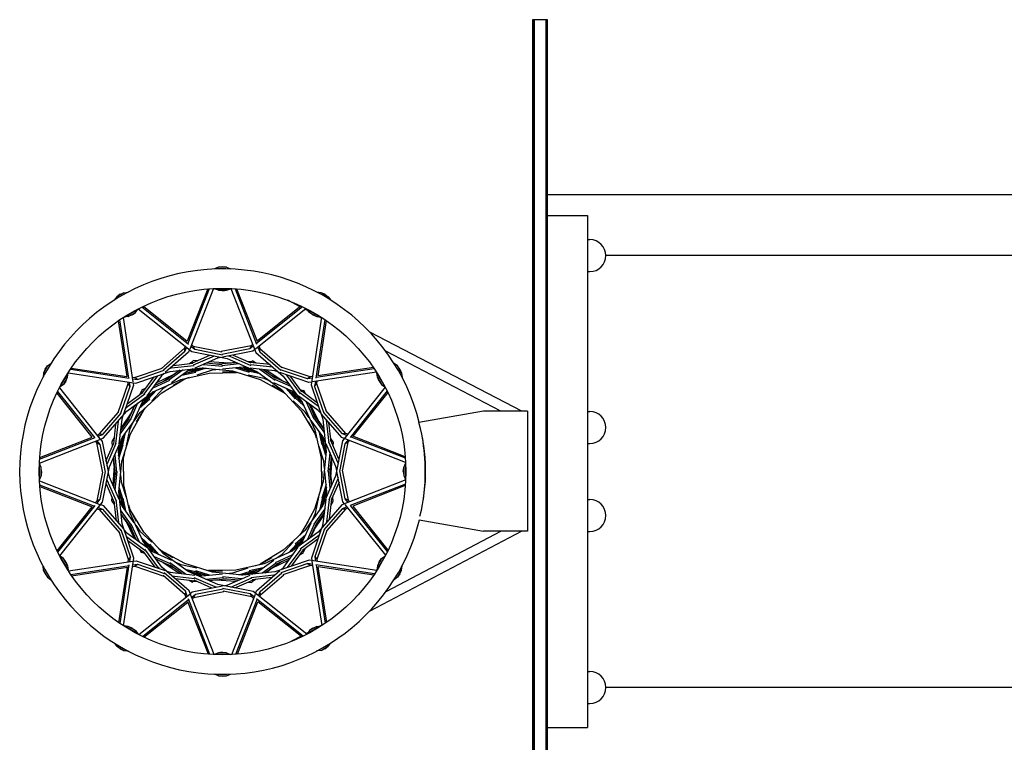
# Model space of a CAD drawing. Units: millimetres. Extents: x -12325 to 12325, y -6502 to 6502.
# Drawn here: x 9679 to 10910, y -339 to 565 of the extents above; entities that cross this region are included whole.
import ezdxf

# ---------------------------------------------------------------- set-up
doc = ezdxf.new("R2010")
doc.units = ezdxf.units.MM
doc.header["$LTSCALE"] = 20
doc.layers.add('2d', color=230, linetype='Continuous')

msp = doc.modelspace()

# ---------------------------------------------------------------- linework, layer by layer
at = {"layer": '2d'}
for p, q in [((10320.1, 565), (10320.1, 425)), ((10322.1, 565), (10320.1, 565)), ((10322.1, 565), (10322.1, 425)), ((10322.1, 425), (10322.1, 565)), ((10337.1, 565), (10322.1, 565)), ((10337.1, 425), (10337.1, 565)), ((10339.1, 565), (10337.1, 565)), ((10337.1, 565), (10337.1, 425)), ((10339.1, 425), (10339.1, 565)), ((10320.1, 425), (10320.1, -424.9)), ((10322.1, 425), (10322.1, -424.9)), ((10322.1, -424.9), (10322.1, 425)), ((10337.1, -424.9), (10337.1, 425)), ((10337.1, 425), (10337.1, -424.9)), ((10339.1, -424.9), (10339.1, 425)), ((11782.1, 346.2), (10339.1, 346.2)), ((10339.1, 320), (10389.1, 320)), ((10389.1, 320), (10389.1, -320)), ((10389.1, 290), (10391.9, 290)), ((11782.1, 270), (10411.9, 270)), ((9927.6, 255.4), (9922.8, 253.4)), ((9923.8, 253.4), (9922.8, 253.4)), ((9922.8, 253.4), (9922.8, 253.4)), ((9932.7, 256), (9927.6, 255.4)), ((9937.9, 255.4), (9927.6, 255.4)), ((9932.7, 256), (9937.9, 255.4)), ((9937.9, 255.4), (9942.7, 253.4)), ((9942.7, 253.4), (9941.7, 253.4)), ((9942.7, 253.4), (9942.7, 253.4)), ((10389.1, 250), (10391.9, 250)), ((9809.6, 223.7), (9800.6, 218.6)), ((9804.7, 221.8), (9800.6, 218.6)), ((9804.7, 221.8), (9809.6, 223.7)), ((9809.6, 223.7), (9814.7, 224.4)), ((9814.7, 224.4), (9813.8, 223.9)), ((9814.7, 224.4), (9814.7, 224.4)), ((9914.2, 228.4), (9888.6, 162.9)), ((9916.2, 228.6), (9889.4, 160)), ((9921.3, 228.9), (9891.7, 153.2)), ((9922.8, 228.7), (9922.8, 229)), ((9922.8, 228.7), (9942.7, 228.7)), ((9927.6, 226.7), (9922.8, 228.7)), ((9927.6, 226.7), (9937.9, 226.7)), ((9932.7, 226), (9927.6, 226.7)), ((9932.7, 226), (9937.9, 226.7)), ((9937.9, 226.7), (9942.7, 228.7)), ((9942.7, 228.7), (9942.7, 229)), ((9943.2, 229), (9974.5, 149.1)), ((9948.4, 228.7), (9975.4, 159.4)), ((9950.4, 228.5), (9975.9, 163.1)), ((10051.7, 223.9), (10050.8, 224.4)), ((10050.8, 224.4), (10050.8, 224.4)), ((10055.9, 223.7), (10050.8, 224.4)), ((10064.9, 218.6), (10055.9, 223.7)), ((10060.7, 221.8), (10055.9, 223.7)), ((10060.7, 221.8), (10064.9, 218.6)), ((9800.6, 218.6), (9797.4, 214.5)), ((9798.3, 215), (9797.4, 214.5)), ((9797.4, 214.5), (9797.5, 214.4)), ((10029.7, 206.2), (10014.3, 214.2)), ((10064.9, 218.6), (10068, 214.5)), ((10068, 214.5), (10067.2, 215)), ((10068, 214.5), (10068, 214.4)), ((9809.8, 193.1), (9827, 203.1)), ((9814.9, 193.8), (9823.9, 198.9)), ((9819.7, 195.8), (9823.9, 198.9)), ((9823.9, 198.9), (9827, 203.1)), ((9827, 203.1), (9826.9, 203.3)), ((9827.4, 203.5), (9894.3, 150)), ((9832, 205.8), (9890.1, 159.4)), ((9833.8, 206.7), (9888.6, 162.9)), ((10037.3, 204), (9973.8, 153.2)), ((10032.7, 206.2), (9975.2, 160.2)), ((10030.9, 207.1), (9975.9, 163.2)), ((10040.3, 200.7), (10036, 202.9)), ((10038.4, 203.1), (10038.6, 203.3)), ((10038.4, 203.1), (10055.7, 193.1)), ((10041.6, 198.9), (10038.4, 203.1)), ((10041.6, 198.9), (10050.6, 193.8)), ((10045.7, 195.8), (10041.6, 198.9)), ((9802.5, 188.6), (9813.1, 119)), ((9804.2, 189.7), (9815.2, 116.9)), ((9808.4, 192.5), (9820.7, 112.1)), ((9809.8, 193.1), (9809.7, 193.3)), ((9814.9, 193.8), (9809.8, 193.1)), ((9819.7, 195.8), (9814.9, 193.8)), ((10056.3, 193), (10043.4, 108.3)), ((10045.7, 195.8), (10050.6, 193.8)), ((10060.6, 190.2), (10049.4, 116.7)), ((10050.6, 193.8), (10055.7, 193.1)), ((10062.2, 189.1), (10051.7, 119.7)), ((10056.2, 192.4), (10054.5, 193.2)), ((10055.7, 193.1), (10055.8, 193.3)), ((10306.7, 75.5), (10116.8, 174.4)), ((9885.2, 154.3), (9856.3, 129)), ((9885.4, 149.9), (9858.8, 126.6)), ((9890.2, 149.2), (9861.2, 123.9)), ((9886.1, 156.6), (9885.2, 154.3)), ((9885.2, 154.3), (9885.4, 149.9)), ((9887.6, 155.4), (9885.4, 149.9)), ((9891.4, 152.3), (9890.2, 149.2)), ((9893.2, 156.9), (9898.1, 152.9)), ((9893.9, 158.7), (9896.1, 156.9)), ((9894.3, 150), (9938.6, 141.3)), ((9896.1, 156.9), (9932, 149.8)), ((9898.1, 152.9), (9896.1, 156.9)), ((9898.1, 152.9), (9932.7, 146.1)), ((9968.7, 157.4), (9931.1, 150)), ((9966.7, 153.5), (9932, 146.6)), ((9970.5, 150.5), (9932.7, 143.1)), ((9968.7, 157.4), (9966.7, 153.5)), ((9971.3, 157.2), (9966.7, 153.5)), ((9970.6, 158.9), (9968.7, 157.4)), ((9973.1, 152.6), (9970.5, 150.5)), ((9974.5, 149.1), (10008.4, 119.5)), ((9976.9, 155.7), (9979.2, 149.8)), ((9978.4, 156.8), (9979.4, 154.1)), ((9979.2, 149.8), (9979.4, 154.1)), ((9979.2, 149.8), (10005.8, 126.6)), ((9979.4, 154.1), (10007, 130.1)), ((10280.7, 75.5), (10136.9, 150.4)), ((9871.3, 132.7), (9895.6, 135.4)), ((9891.6, 135), (9895.8, 137.9)), ((9917.3, 145.5), (9894, 135.3)), ((9896, 138.7), (9895.8, 137.9)), ((9901.1, 138.4), (9896, 138.7)), ((9922.2, 144.5), (9896.2, 133.1)), ((9926.3, 141.8), (9898.1, 129.5)), ((9912.9, 135.9), (9931.7, 134)), ((9940.6, 135.5), (9916, 137.3)), ((9931.1, 142.8), (9926.3, 141.8)), ((9949.6, 136.4), (9928.8, 134.3)), ((9938.6, 141.3), (9975.7, 125)), ((9938.9, 135.6), (9948.9, 136.4)), ((9940.4, 144.6), (9941.9, 144.3)), ((9941.9, 144.3), (9941.6, 144.8)), ((9941.9, 144.3), (9968.3, 132.8)), ((9945.9, 145.7), (9968.3, 135.9)), ((9964.6, 137.5), (9969.7, 137.9)), ((9992.1, 133.7), (9966.8, 136.5)), ((9970.3, 138.5), (9969.7, 137.9)), ((9974.5, 135.7), (9970.3, 138.5)), ((9709.1, 123.2), (9708.4, 118.1)), ((9714.2, 132.2), (9709.1, 123.2)), ((9711, 128), (9709.1, 123.2)), ((9711, 128), (9714.2, 132.2)), ((9714.2, 132.2), (9718.3, 135.3)), ((9718.3, 135.3), (9717.8, 134.5)), ((9718.3, 135.3), (9718.4, 135.3)), ((9739.7, 123), (9739.5, 123.1)), ((9739.8, 123.6), (9824.5, 110.7)), ((9742.6, 127.9), (9816.1, 116.7)), ((9743.7, 129.5), (9813.1, 119)), ((9822.6, 117.5), (9857.2, 129.4)), ((9824.5, 110.7), (9867.2, 125.3)), ((9826.3, 115.1), (9859.7, 126.6)), ((9879.2, 126.6), (9862.2, 114.3)), ((9883.6, 127.1), (9865.6, 114.1)), ((9867.1, 129.1), (9868.5, 129.6)), ((9867.2, 125.3), (9907.5, 129.8)), ((9868.5, 129.6), (9868, 129.9)), ((9868.5, 129.6), (9897.2, 132.8)), ((9889.1, 125.5), (9868.8, 110.9)), ((9870.3, 120.6), (9878.6, 126.2)), ((9880.6, 115.3), (9916.2, 123.2)), ((9882.1, 120.5), (9899.4, 124.4)), ((9885.1, 122.7), (9897.4, 125.4)), ((9895.8, 128.5), (9889.1, 125.5)), ((9904.2, 128.3), (9889.2, 125.6)), ((9904.2, 128.3), (9889.2, 125.6)), ((9908.6, 129.7), (9889.3, 123.6)), ((9912.2, 129.3), (9897.6, 124.7)), ((9919.9, 126.7), (9900.5, 120.6)), ((9904, 128.3), (9908.1, 129.7)), ((9907.5, 129.8), (9945.2, 125.9)), ((9908.5, 134), (9909.3, 134.1)), ((9909.3, 134.1), (9909.1, 134.3)), ((9909.3, 134.1), (9932.7, 131.7)), ((9916.2, 123.2), (9950.1, 123.9)), ((9928.8, 127.6), (9919.9, 126.7)), ((9925.3, 134.7), (9932.7, 135.2)), ((9953.7, 134.7), (9931.7, 132.4)), ((9957.7, 130.6), (9932.7, 128)), ((9949.3, 124.1), (9932.7, 124.4)), ((9949.3, 124.1), (9932.7, 124.4)), ((9945.2, 125.9), (9980, 115)), ((9949.1, 129.7), (9966.1, 124.4)), ((9955.3, 122.7), (9949.3, 124.1)), ((9955.3, 122.7), (9949.3, 124.1)), ((9952.8, 130.1), (9964.8, 126.3)), ((9976.6, 124.4), (9956.9, 128.8)), ((9976.6, 124.4), (9956.9, 128.8)), ((9964.9, 129.7), (9957.7, 130.6)), ((9972.2, 125.4), (9957.8, 130.5)), ((9979.6, 122.2), (9964.6, 125.6)), ((9979.6, 122.2), (9964.6, 125.6)), ((9998.1, 126), (9967.4, 129.5)), ((9995.8, 130.4), (9967.6, 133.6)), ((9972, 125.5), (9976.2, 124.7)), ((9975.7, 125), (10006.5, 102.8)), ((9978.7, 128.2), (9979.5, 127.9)), ((9979.5, 127.9), (9979.4, 128.1)), ((9979.5, 127.9), (9998.6, 114.1)), ((9983.5, 127.7), (9998.8, 116.6)), ((10007.3, 113.4), (9986.8, 127.3)), ((10002.6, 124.5), (9998.1, 126)), ((10040.7, 111.5), (10004.3, 123.9)), ((10038.9, 115.9), (10005.4, 127.4)), ((10042.5, 118.3), (10006.2, 130.7)), ((10125.2, 124.4), (10044.8, 112.1)), ((10122.4, 128.6), (10049.6, 117.6)), ((10121.3, 130.3), (10051.7, 119.7)), ((10125.8, 123), (10126, 123.1)), ((10147.2, 135.3), (10147.1, 135.3)), ((10147.7, 134.5), (10147.2, 135.3)), ((10151.3, 132.2), (10147.2, 135.3)), ((10156.4, 123.2), (10151.3, 132.2)), ((10154.5, 128), (10151.3, 132.2)), ((10154.5, 128), (10156.4, 123.2)), ((10156.4, 123.2), (10157.1, 118.1)), ((9708.9, 119), (9708.4, 118.1)), ((9708.4, 118.1), (9708.4, 118.1)), ((9729.7, 105.8), (9739.7, 123)), ((9733.9, 108.9), (9739, 117.9)), ((9737, 113), (9733.9, 108.9)), ((9737, 113), (9739, 117.9)), ((9739, 117.9), (9739.7, 123)), ((9814.1, 112.3), (9814.5, 109.8)), ((9816, 112), (9816.9, 106.2)), ((9819.8, 118), (9822.6, 117.5)), ((9820.1, 116.1), (9826.3, 115.1)), ((9820.8, 111.3), (9821.3, 108)), ((9826.3, 115.1), (9822.6, 117.5)), ((9846.7, 118.3), (9831.6, 97.8)), ((9851.4, 119.9), (9834.6, 97)), ((9856.3, 119.6), (9838, 94.8)), ((9845.4, 104.4), (9866.9, 114.1)), ((9846, 99.8), (9880.6, 115.3)), ((9847.6, 107.8), (9864.8, 115.5)), ((9871.8, 121.3), (9849.6, 110.5)), ((9871.8, 121.3), (9849.6, 110.5)), ((9859.9, 122.8), (9856.3, 119.6)), ((9856.8, 98.4), (9885.8, 116)), ((9859, 112.9), (9865.2, 117.1)), ((9885.1, 115.7), (9870.6, 107.7)), ((9891, 117.6), (9885.1, 115.7)), ((9984.9, 116.2), (9965, 120.6)), ((9984.9, 116.2), (9965, 120.6)), ((9980, 115), (10009.7, 98.6)), ((9993.1, 112.5), (9984.9, 116.2)), ((9993.1, 112.5), (9984.9, 116.2)), ((9993.6, 120.4), (10000.3, 117.1)), ((10015.6, 109.7), (9996.4, 118.3)), ((10015.6, 109.7), (9996.4, 118.3)), ((10019.6, 100.6), (9996.7, 110.9)), ((10019.6, 100.6), (9996.7, 110.9)), ((10018.2, 106.2), (9998, 115.2)), ((10018.2, 106.2), (9998, 115.2)), ((10005.9, 114.4), (10014.9, 110)), ((10008.4, 119.5), (10032.5, 86.8)), ((10011.7, 121.4), (10012.8, 120.4)), ((10012.8, 120.4), (10012.8, 121)), ((10012.8, 120.4), (10029.9, 97.2)), ((10016.9, 119.6), (10031.4, 99.9)), ((10042.5, 118.3), (10038.9, 115.9)), ((10044.7, 116.8), (10038.9, 115.9)), ((10044, 112), (10040.7, 111.5)), ((10045, 118.7), (10042.5, 118.3)), ((10048.8, 112.7), (10047.8, 106.5)), ((10050.7, 113), (10050.2, 110.2)), ((10125.8, 123), (10135.8, 105.8)), ((10126.5, 117.9), (10125.8, 123)), ((10126.5, 117.9), (10131.6, 108.9)), ((10128.5, 113), (10126.5, 117.9)), ((10128.5, 113), (10131.6, 108.9)), ((10157.1, 118.1), (10156.6, 119)), ((10157.1, 118.1), (10157.1, 118.1)), ((9726.5, 100), (9772.6, 42.5)), ((9728.8, 104.6), (9779.6, 41.1)), ((9729.7, 105.8), (9729.5, 105.9)), ((9733.9, 108.9), (9729.7, 105.8)), ((9814.5, 109.8), (9802.1, 73.5)), ((9816.9, 106.2), (9805.4, 72.7)), ((9821.3, 108), (9808.9, 71.6)), ((9813.2, 84.2), (9832.9, 98.7)), ((9813.3, 75.7), (9846, 99.8)), ((9814.5, 109.8), (9816.9, 106.2)), ((9829.6, 96.3), (9831.9, 100.9)), ((9836.1, 104), (9831.6, 101.8)), ((9836.1, 104), (9831.6, 101.8)), ((9831.6, 101.8), (9831.9, 100.9)), ((9831.6, 101.8), (9831.9, 100.9)), ((9847, 100.2), (9833.4, 85.4)), ((9850.4, 101.7), (9840, 90.4)), ((9843.7, 96.7), (9846.5, 100)), ((9858.3, 103.3), (9844.5, 88.3)), ((9844.7, 103.9), (9845.4, 104.4)), ((9845.4, 104.4), (9845.1, 104.5)), ((9865.5, 108.5), (9858.3, 103.3)), ((10009.1, 99.2), (9994.9, 107.7)), ((10006.5, 102.8), (10031.1, 76)), ((10013.6, 95), (10009.1, 99.2)), ((10011.8, 104.1), (10023.7, 91)), ((10015.1, 102.6), (10023.6, 93.3)), ((10032.9, 85.8), (10018, 99.4)), ((10025.5, 96.3), (10019.6, 100.6)), ((10025.5, 96.3), (10019.6, 100.6)), ((10029.5, 88.9), (10019.7, 100.5)), ((10029, 103.2), (10033.6, 100.9)), ((10051, 86.1), (10030.5, 101.2)), ((10051, 86.1), (10030.5, 101.2)), ((10034.5, 101.2), (10033.6, 100.9)), ((10036.7, 96.6), (10034.5, 101.2)), ((10043.4, 108.3), (10058, 65.6)), ((10047.8, 106.5), (10050.2, 110.2)), ((10047.8, 106.5), (10059.3, 73.1)), ((10050.2, 110.2), (10062.1, 75.6)), ((10136.2, 105.4), (10082.7, 38.5)), ((10138.5, 100.8), (10092.1, 42.7)), ((10139.4, 99), (10095.6, 44.2)), ((10131.6, 108.9), (10135.8, 105.8)), ((10135.8, 105.8), (10136, 105.9)), ((9725.7, 98.2), (9769.6, 43.2)), ((9812.4, 80.1), (9835.6, 97.2)), ((9832.2, 86.9), (9821.9, 64)), ((9828.7, 79.1), (9841.8, 91)), ((9830, 73.8), (9856.8, 98.4)), ((9830.2, 82.4), (9839.4, 90.9)), ((9836.5, 92.8), (9832.2, 86.9)), ((9843.9, 96.8), (9832.3, 87)), ((10036, 74.5), (10021, 88.3)), ((10034.4, 82.4), (10023.1, 92.8)), ((10052.3, 76.5), (10027.5, 94.8)), ((10052.3, 76.5), (10027.5, 94.8)), ((10029.4, 89.1), (10032.7, 86.3)), ((10052.6, 81.4), (10029.7, 98.2)), ((10052.6, 81.4), (10029.7, 98.2)), ((10032.5, 86.8), (10048, 52.2)), ((10036.6, 88.1), (10037.1, 87.4)), ((10037.1, 87.4), (10037.2, 87.6)), ((10037.1, 87.4), (10046.8, 65.9)), ((9778.6, 46.7), (9802.7, 74.3)), ((9783.7, 41.8), (9813.3, 75.7)), ((9819.4, 74.6), (9805.5, 54.1)), ((9811.4, 79), (9812.4, 80.1)), ((9812.4, 80.1), (9811.8, 80.1)), ((9823.1, 82.9), (9814.5, 63.7)), ((9826.6, 85.5), (9817.6, 65.3)), ((9817.8, 47.3), (9834.2, 77)), ((9818.4, 73.2), (9822.8, 82.2)), ((9833.6, 76.4), (9825, 62.2)), ((9837.8, 80.9), (9833.6, 76.4)), ((10031.1, 76), (10048.7, 46.9)), ((10041.2, 67.3), (10036, 74.5)), ((10040.5, 85.2), (10048.2, 68)), ((10054, 60.9), (10043.2, 83.2)), ((10045.6, 73.8), (10049.8, 67.6)), ((10055.5, 72.9), (10052.3, 76.5)), ((10055.5, 72.9), (10052.3, 76.5)), ((10082.6, 47.3), (10059.3, 74)), ((10082.6, 47.3), (10059.3, 74)), ((10087, 47.6), (10061.7, 76.5)), ((10087, 47.6), (10061.7, 76.5)), ((10259.1, 75.5), (10178.3, 61.2)), ((10314.1, 75.5), (10259.1, 75.5)), ((10314.1, 75.5), (10314.1, -74.5)), ((10389.1, 75), (10391.9, 75)), ((9783, 46.5), (9806.2, 73.1)), ((9802.4, 63.1), (9799.2, 34.9)), ((9806.8, 65.4), (9803.3, 34.7)), ((9804.9, 46.8), (9818.7, 65.9)), ((9805.1, 50.8), (9816.2, 66.1)), ((9808.3, 69.9), (9806.8, 65.4)), ((9807.8, 43), (9830, 73.8)), ((9812.4, 60.9), (9815.7, 67.6)), ((10048.4, 47.7), (10040.4, 62.2)), ((10058.2, 43.7), (10043.6, 64)), ((10059.8, 49.2), (10046.8, 67.2)), ((10059.3, 53.6), (10047, 70.6)), ((10053.2, 62.5), (10058.9, 54.2)), ((10081.9, 42.6), (10056.6, 71.6)), ((10081.9, 42.6), (10056.6, 71.6)), ((10058, 65.6), (10062.5, 25.3)), ((10061.8, 65.7), (10062.3, 64.3)), ((10062.3, 64.3), (10062.6, 64.8)), ((10062.3, 64.3), (10065.5, 35.6)), ((9799.1, 59.4), (9796.3, 34.1)), ((9816.6, 52.2), (9812.2, 32.3)), ((9820.3, 60.4), (9816.6, 52.2)), ((10048, 52.2), (10055.9, 16.6)), ((10053.2, 50.7), (10057, 33.4)), ((10065.4, 61.5), (10068.1, 37.2)), ((9703.8, 10.5), (9783.7, 41.8)), ((9704.1, 15.7), (9773.4, 42.7)), ((9704.3, 17.7), (9769.7, 43.2)), ((9773.9, 37.9), (9775.4, 36)), ((9775.6, 38.6), (9779.3, 34)), ((9775.9, 45.7), (9778.6, 46.7)), ((9777.1, 44.2), (9783, 46.5)), ((9783, 46.5), (9778.6, 46.7)), ((9780.2, 40.4), (9782.3, 37.8)), ((9782.3, 37.8), (9789.7, 0)), ((9791.5, 5.9), (9807.8, 43)), ((9797.1, 41.8), (9794.3, 37.6)), ((9794.3, 37.6), (9794.9, 37)), ((9795.3, 31.9), (9794.9, 37)), ((9807.4, 39.5), (9802.3, 25.1)), ((9808.4, 43.9), (9804, 24.2)), ((9804.6, 46), (9804.9, 46.8)), ((9804.9, 46.8), (9804.7, 46.7)), ((9806.9, 12.5), (9817.8, 47.3)), ((9810.6, 46.9), (9807.2, 31.9)), ((9807.3, 39.3), (9808.1, 43.5)), ((10050.3, 41.8), (10048.4, 47.7)), ((10055.4, 47.7), (10058.1, 35.4)), ((10062.4, 24.2), (10056.3, 43.5)), ((10061.2, 37), (10058.2, 43.7)), ((10061, 28.6), (10058.3, 43.6)), ((10067.7, 41.2), (10070.6, 37)), ((10078.2, 15.5), (10068, 38.8)), ((10071.4, 36.8), (10070.6, 37)), ((10082.7, 38.5), (10074, -5.8)), ((10085, 41.4), (10081.9, 42.6)), ((10085, 41.4), (10081.9, 42.6)), ((10087, 47.6), (10082.6, 47.3)), ((10087, 47.6), (10082.6, 47.3)), ((10088.1, 45.2), (10082.6, 47.3)), ((10088.1, 45.2), (10082.6, 47.3)), ((10089.6, 39.6), (10085.6, 34.7)), ((10161.6, 11.5), (10085.9, 41.1)), ((10161.6, 11.5), (10085.9, 41.1)), ((10089.3, 46.7), (10087, 47.6)), ((10089.3, 46.7), (10087, 47.6)), ((10091.4, 38.9), (10089.5, 36.7)), ((10161.3, 16.6), (10092.7, 43.4)), ((10161.3, 16.6), (10092.7, 43.4)), ((10161.1, 18.6), (10095.6, 44.2)), ((10161.1, 18.6), (10095.6, 44.2)), ((9775.4, 36), (9779.3, 34)), ((9775.4, 36), (9782.8, -1.6)), ((9779.3, 34), (9786.2, -0.7)), ((9787.1, 13.2), (9796.9, 35.6)), ((9788.5, 9.2), (9800, 35.6)), ((9803.1, 32.2), (9802.2, 25)), ((9802.2, 25), (9804.8, 0)), ((9802.7, 20.1), (9806.5, 32.1)), ((9803.1, 16.4), (9808.4, 33.4)), ((10059.4, 12.9), (10053.3, 32.3)), ((10062, 20.6), (10057.4, 35.2)), ((10062.5, 25.3), (10058.6, -12.4)), ((10061, 28.8), (10062.4, 24.7)), ((10074.5, 6.5), (10062.2, 34.7)), ((10077.2, 10.6), (10065.8, 36.6)), ((10071.1, 31.7), (10071.4, 36.8)), ((10085.6, 34.7), (10078.8, 0)), ((10089.5, 36.7), (10082.5, 0.8)), ((10085.6, 34.7), (10089.5, 36.7)), ((10389.1, 35), (10391.9, 35)), ((9796.4, 16.9), (9798.5, -3.9)), ((9797.2, 6.2), (9796.4, 16.2)), ((9798.1, 21), (9800.4, -1)), ((9803, -25.2), (9806.9, 12.5)), ((9808.7, 16.6), (9808.4, 0)), ((9810.1, 22.6), (9808.7, 16.6)), ((9809.6, -16.5), (9808.9, 17.4)), ((10055.9, 16.6), (10056.6, -17.3)), ((10060.3, 4), (10059.4, 12.9)), ((10066.8, 23.5), (10064.4, 0)), ((10066.7, 24.3), (10066.8, 23.5)), ((10068.6, 19.9), (10066.7, 1.1)), ((10066.8, 23.5), (10067, 23.7)), ((10068.2, -7.8), (10070, 16.8)), ((9704.1, 10), (9703.8, 10)), ((9704.1, -9.9), (9704.1, 10)), ((9706.1, 5.2), (9704.1, 10)), ((9706.1, -5.1), (9706.1, 5.2)), ((9706.7, 0), (9706.1, 5.2)), ((9706.7, 0), (9706.1, -5.1)), ((9779.8, -34.6), (9786.7, 0)), ((9782.8, -38.4), (9791.5, 5.9)), ((9788.5, 9.2), (9787.9, 8.9)), ((9788.2, 7.7), (9788.5, 9.2)), ((9797.3, 7.9), (9795.5, -16.7)), ((9798.1, -7.4), (9797.6, 0)), ((9798.7, -23.4), (9801.1, 0)), ((10056.8, -16.5), (10057.1, 0)), ((10063.3, -24.9), (10060.7, 0)), ((10067.4, -20.9), (10065.1, 1.1)), ((10069.1, -16.8), (10067, 4)), ((10067.4, 7.5), (10067.9, 0)), ((10075.5, 1.7), (10074.5, 6.5)), ((10083.2, -37.7), (10075.8, 0)), ((10086.2, -33.9), (10079.3, 0.8)), ((10090.1, -35.9), (10082.7, 1.7)), ((10158.7, 0), (10159.4, 5.2)), ((10158.7, 0), (10159.4, -5.1)), ((10159.4, 5.2), (10161.4, 10)), ((10159.4, 5.2), (10159.4, -5.1)), ((10161.4, 10), (10161.4, -9.9)), ((10161.4, 10), (10161.7, 10)), ((10186.1, 9), (10186.1, 10)), ((10186.1, 10), (10186.1, 10)), ((10186.5, 9.1), (10186.1, 10)), ((9704.1, -9.9), (9703.8, -9.9)), ((9703.9, -11.4), (9779.6, -41)), ((9706.1, -5.1), (9704.1, -9.9)), ((9775.9, -36.6), (9783, -0.7)), ((9788.3, -10.5), (9799.7, -36.5)), ((9790, -1.6), (9791, -6.4)), ((9791, -6.4), (9803.3, -34.6)), ((9796.9, -19.8), (9798.8, -1)), ((9805.2, -3.9), (9806.1, -12.8)), ((10074, -5.8), (10057.7, -42.9)), ((10077, -9.1), (10065.5, -35.5)), ((10068.3, -6.1), (10069.1, -16.1)), ((10077.3, -7.6), (10077, -9.1)), ((10077, -9.1), (10077.5, -8.8)), ((10161.7, -10.4), (10081.8, -41.7)), ((10161.7, -10.4), (10081.8, -41.7)), ((10159.4, -5.1), (10161.4, -9.9)), ((10161.4, -9.9), (10161.7, -9.9)), ((10186.1, -9.9), (10186.1, -8.9)), ((10186.4, -9.1), (10186.1, -9.9)), ((10186.1, -9.9), (10186.1, -9.9)), ((9704.2, -16.5), (9772.8, -43.3)), ((9704.4, -18.5), (9769.9, -44.1)), ((9787.3, -15.4), (9797.5, -38.7)), ((9798.7, -23.4), (9798.5, -23.6)), ((9798.8, -24.2), (9798.7, -23.4)), ((9803.1, -24.1), (9809.2, -43.4)), ((9803.5, -20.5), (9808.1, -35.1)), ((9806.1, -12.8), (9812.2, -32.2)), ((9817.5, -52.1), (9809.6, -16.5)), ((10058.6, -12.4), (10047.7, -47.2)), ((10055.4, -22.5), (10056.8, -16.5)), ((10062.4, -16.3), (10057, -33.3)), ((10057.1, -43.8), (10061.5, -24.1)), ((10062.8, -20), (10059, -32)), ((10078.4, -13.1), (10068.6, -35.5)), ((10161.4, -15.6), (10092.1, -42.6)), ((10161.4, -15.6), (10092.1, -42.6)), ((10161.2, -17.6), (10095.8, -43.1)), ((10161.2, -17.6), (10095.8, -43.1)), ((9774.1, -38.8), (9775.9, -36.6)), ((9779.8, -34.6), (9775.9, -36.6)), ((9775.9, -39.5), (9779.8, -34.6)), ((9794.4, -31.6), (9794.1, -36.7)), ((9794.1, -36.7), (9794.9, -36.9)), ((9797.8, -41.1), (9794.9, -36.9)), ((9803.2, -64.2), (9800, -35.5)), ((9807.5, -65.5), (9803, -25.2)), ((9804.5, -28.7), (9803.1, -24.6)), ((9804.3, -36.9), (9807.3, -43.6)), ((9804.5, -28.5), (9807.2, -43.5)), ((9810.1, -47.6), (9807.4, -35.3)), ((9812.3, -50.6), (9808.4, -33.3)), ((10048.9, -52.1), (10053.3, -32.2)), ((10054.9, -46.8), (10058.3, -31.8)), ((10058.1, -39.4), (10063.2, -25)), ((10058.7, -65.3), (10062.2, -34.6)), ((10062.4, -32.1), (10063.3, -24.9)), ((10063.1, -63), (10066.3, -34.8)), ((10066.4, -59.3), (10069.2, -34)), ((10070.2, -31.8), (10070.6, -36.9)), ((10071.2, -37.5), (10070.6, -36.9)), ((10090.1, -35.9), (10086.2, -33.9)), ((10089.9, -38.5), (10086.2, -33.9)), ((10091.6, -37.8), (10090.1, -35.9)), ((10389.1, -35), (10391.9, -35)), ((9726.1, -98.9), (9769.9, -44.1)), ((9727, -100.7), (9773.4, -42.6)), ((9729.3, -105.3), (9782.8, -38.4)), ((9776.2, -46.6), (9778.5, -47.5)), ((9777.4, -45.1), (9782.9, -47.2)), ((9778.5, -47.5), (9782.9, -47.2)), ((9778.5, -47.5), (9803.8, -76.4)), ((9780.5, -41.3), (9783.6, -42.5)), ((9782.9, -47.2), (9806.2, -73.9)), ((9783.6, -42.5), (9808.9, -71.5)), ((9800.1, -61.4), (9797.4, -37.1)), ((9805.7, -49.1), (9818.7, -67.1)), ((9807.3, -43.6), (9821.9, -63.9)), ((9815.2, -41.7), (9817.1, -47.6)), ((9834.4, -75.9), (9816.8, -46.8)), ((9817.1, -47.6), (9825, -62.1)), ((10047.7, -47.2), (10031.3, -76.9)), ((10057.7, -42.9), (10035.5, -73.7)), ((10060.6, -46.7), (10046.8, -65.8)), ((10081.8, -41.7), (10052.2, -75.6)), ((10081.8, -41.7), (10052.2, -75.6)), ((10058.2, -39.2), (10057.4, -43.4)), ((10082.5, -46.4), (10059.3, -73)), ((10082.5, -46.4), (10059.3, -73)), ((10060.9, -45.9), (10060.6, -46.7)), ((10060.6, -46.7), (10060.8, -46.6)), ((10086.8, -46.6), (10062.8, -74.2)), ((10086.8, -46.6), (10062.8, -74.2)), ((10068.4, -41.7), (10071.2, -37.5)), ((10088.4, -44.1), (10082.5, -46.4)), ((10088.4, -44.1), (10082.5, -46.4)), ((10082.5, -46.4), (10086.8, -46.6)), ((10082.5, -46.4), (10086.8, -46.6)), ((10085.3, -40.3), (10083.2, -37.7)), ((10136.7, -104.5), (10085.9, -41)), ((10089.5, -45.6), (10086.8, -46.6)), ((10089.5, -45.6), (10086.8, -46.6)), ((10138.9, -99.9), (10092.9, -42.4)), ((10139.8, -98.1), (10095.9, -43.1)), ((9806.2, -53.5), (9818.5, -70.5)), ((9812.2, -62.4), (9806.6, -54.1)), ((9811.5, -60.8), (9822.3, -83.1)), ((9833, -86.7), (9817.5, -52.1)), ((10045.2, -60.3), (10048.9, -52.1)), ((10046.1, -74.5), (10060, -54)), ((10060.4, -50.7), (10049.3, -66)), ((10053.1, -60.8), (10049.8, -67.5)), ((10178.4, -60.3), (10259.1, -74.5)), ((9803.2, -64.2), (9802.9, -64.7)), ((9803.7, -65.6), (9803.2, -64.2)), ((9817.7, -106.4), (9806.2, -73)), ((9822.1, -108.2), (9807.5, -65.5)), ((9810, -72.8), (9813.2, -76.4)), ((9819.9, -73.7), (9815.7, -67.5)), ((9825, -85.1), (9817.3, -67.9)), ((9828.4, -87.3), (9818.7, -65.8)), ((9824.3, -67.2), (9829.5, -74.4)), ((10035.5, -73.7), (10008.7, -98.3)), ((10031.9, -76.3), (10040.4, -62.1)), ((10033.3, -86.8), (10043.6, -63.9)), ((10038.9, -85.4), (10047.9, -65.2)), ((10042.4, -82.8), (10051, -63.6)), ((10047.1, -73.1), (10042.7, -82.1)), ((10044.2, -107.9), (10056.6, -71.5)), ((10048.6, -106.1), (10060.1, -72.6)), ((10051, -109.7), (10063.4, -73.4)), ((10057.2, -69.8), (10058.7, -65.3)), ((9815.3, -110.1), (9803.4, -75.5)), ((9812.9, -81.3), (9835.8, -98.1)), ((9813.2, -76.4), (9838, -94.7)), ((9814.5, -86), (9835, -101.1)), ((9829.5, -74.4), (9844.5, -88.2)), ((9831.1, -82.3), (9842.4, -92.7)), ((9832.6, -85.7), (9847.4, -99.3)), ((9859, -102.7), (9834.4, -75.9)), ((10018.5, -100.1), (10032.1, -85.3)), ((10052.2, -75.6), (10019.5, -99.7)), ((10052.2, -75.6), (10019.5, -99.7)), ((10036.8, -79), (10023.7, -90.9)), ((10035.3, -82.3), (10026, -90.8)), ((10027.7, -80.8), (10031.9, -76.3)), ((10053.1, -80), (10029.9, -97.1)), ((10053.1, -80), (10029.9, -97.1)), ((10052.3, -84.1), (10032.6, -98.6)), ((10052.3, -84.1), (10032.6, -98.6)), ((10054.1, -78.9), (10053.1, -80)), ((10054.1, -78.9), (10053.1, -80)), ((10053.1, -80), (10053.7, -80)), ((10053.1, -80), (10053.7, -80)), ((10306.8, -74.5), (10116.7, -174.4)), ((10281, -74.5), (10136.9, -150.2)), ((10314.1, -74.5), (10259.1, -74.5)), ((10389.1, -75), (10391.9, -75)), ((9828.4, -87.3), (9828.3, -87.5)), ((9828.9, -88), (9828.4, -87.3)), ((9828.8, -96.5), (9831, -101.1)), ((9836.1, -89), (9832.8, -86.2)), ((9857.1, -119.4), (9833, -86.7)), ((9852.7, -120.3), (9835.6, -97.1)), ((9836, -88.8), (9845.8, -100.4)), ((9840, -96.2), (9845.9, -100.5)), ((9853.7, -104), (9841.8, -90.9)), ((9850.4, -102.5), (9841.9, -93.2)), ((9851.9, -94.9), (9856.4, -99.1)), ((10008.7, -98.3), (9979.6, -115.9)), ((10007.2, -103.2), (10021, -88.2)), ((10009.2, -119.5), (10027.5, -94.7)), ((10014.1, -119.8), (10030.9, -96.9)), ((10015.1, -101.6), (10025.5, -90.3)), ((10018.8, -118.2), (10033.9, -97.7)), ((10021.7, -96.6), (10019, -99.9)), ((10021.6, -96.7), (10033.2, -86.9)), ((10029, -92.7), (10033.3, -86.8)), ((10035.9, -96.2), (10033.6, -100.8)), ((9729.7, -105.7), (9729.5, -105.8)), ((9739.7, -122.9), (9729.7, -105.7)), ((9733.9, -108.8), (9729.7, -105.7)), ((9739, -117.8), (9733.9, -108.8)), ((9737, -113), (9733.9, -108.8)), ((9809.2, -192.9), (9822.1, -108.2)), ((9814.8, -112.9), (9815.3, -110.1)), ((9817.7, -106.4), (9815.3, -110.1)), ((9816.7, -112.6), (9817.7, -106.4)), ((9831, -101.1), (9831.9, -100.8)), ((9836.5, -103.1), (9831.9, -100.8)), ((9836.5, -103.1), (9831.9, -100.8)), ((9848.6, -119.5), (9834.1, -99.8)), ((9845.9, -100.5), (9868.8, -110.8)), ((9847.3, -106.1), (9867.5, -115.1)), ((9849.9, -109.6), (9869.1, -118.2)), ((9859.6, -114.3), (9850.6, -109.9)), ((9859.6, -114.3), (9850.6, -109.9)), ((9885.5, -114.9), (9855.8, -98.5)), ((9856.4, -99.1), (9870.6, -107.6)), ((9889.8, -124.9), (9859, -102.7)), ((9976.4, -125.4), (9996.7, -110.8)), ((9980.4, -115.6), (9994.9, -107.6)), ((10019.5, -99.7), (9984.9, -115.2)), ((10019.5, -99.7), (9984.9, -115.2)), ((9993.6, -121.2), (10015.9, -110.4)), ((10041, -110.6), (9998.3, -125.2)), ((10020.1, -104.3), (9998.6, -114)), ((10020.1, -104.3), (9998.6, -114)), ((10000, -108.4), (10007.2, -103.2)), ((10017.9, -107.7), (10000.7, -115.4)), ((10017.9, -107.7), (10000.7, -115.4)), ((10020.8, -103.8), (10020.1, -104.3)), ((10020.8, -103.8), (10020.1, -104.3)), ((10020.1, -104.3), (10020.3, -104.4)), ((10020.1, -104.3), (10020.3, -104.4)), ((10029.3, -103.9), (10033.9, -101.7)), ((10033.9, -101.7), (10033.6, -100.8)), ((10125.7, -123.5), (10041, -110.6)), ((10044.7, -111.2), (10044.2, -107.9)), ((10051, -109.7), (10048.6, -106.1)), ((10049.5, -111.9), (10048.6, -106.1)), ((10051.4, -112.2), (10051, -109.7)), ((10135.8, -105.7), (10125.8, -122.9)), ((10131.6, -108.8), (10126.5, -117.8)), ((10128.5, -113), (10131.6, -108.8)), ((10131.6, -108.8), (10135.8, -105.7)), ((10135.8, -105.7), (10136, -105.8)), ((9708.4, -118), (9708.9, -118.9)), ((9708.4, -118), (9708.4, -118)), ((9709.1, -123.1), (9708.4, -118)), ((9737, -113), (9739, -117.8)), ((9739, -117.8), (9739.7, -122.9)), ((9739.7, -122.9), (9739.5, -123)), ((9740.3, -124.3), (9820.7, -112)), ((9743.1, -128.5), (9815.9, -117.5)), ((9744.2, -130.2), (9813.8, -119.6)), ((9803.3, -189), (9813.8, -119.6)), ((9804.9, -190.1), (9816.1, -116.6)), ((9820.5, -118.6), (9823, -118.2)), ((9820.8, -116.7), (9826.6, -115.8)), ((9821.5, -111.9), (9824.8, -111.4)), ((9823, -118.2), (9826.6, -115.8)), ((9823, -118.2), (9859.2, -130.6)), ((9824.8, -111.4), (9861.2, -123.8)), ((9826.6, -115.8), (9860.1, -127.3)), ((9852.7, -120.3), (9852.7, -120.9)), ((9853.8, -121.3), (9852.7, -120.3)), ((9891, -149), (9857.1, -119.4)), ((9858.2, -113.3), (9878.7, -127.2)), ((9871.9, -120.3), (9865.2, -117)), ((9871.9, -120.3), (9865.2, -117)), ((9882, -127.6), (9866.7, -116.5)), ((9886, -127.8), (9866.9, -114)), ((9872.4, -112.4), (9880.6, -116.1)), ((9880.6, -116.1), (9900.5, -120.5)), ((9920.3, -125.8), (9885.5, -114.9)), ((9885.9, -122.1), (9900.9, -125.5)), ((9910.2, -122.6), (9916.2, -124)), ((9945.6, -126.6), (9965, -120.5)), ((9984.9, -115.2), (9949.3, -123.1)), ((9984.9, -115.2), (9949.3, -123.1)), ((9983.4, -120.4), (9966.1, -124.3)), ((9983.4, -120.4), (9966.1, -124.3)), ((9980.4, -122.6), (9968.1, -125.3)), ((9980.4, -122.6), (9968.1, -125.3)), ((9974.5, -117.5), (9980.4, -115.6)), ((9981.9, -127), (9999.9, -114)), ((9986.3, -126.5), (10003.3, -114.2)), ((9995.2, -120.5), (9986.9, -126.1)), ((10006.5, -112.8), (10000.3, -117)), ((10005.6, -122.7), (10009.2, -119.5)), ((10039.2, -115), (10005.8, -126.5)), ((10042.9, -117.4), (10008.3, -129.3)), ((10039.2, -115), (10042.9, -117.4)), ((10045.4, -116), (10039.2, -115)), ((10045.7, -117.9), (10042.9, -117.4)), ((10057.1, -192.4), (10044.8, -112)), ((10122.9, -127.8), (10049.4, -116.6)), ((10061.3, -189.6), (10050.3, -116.8)), ((10063, -188.5), (10052.4, -118.9)), ((10121.8, -129.4), (10052.4, -118.9)), ((10126.5, -117.8), (10125.8, -122.9)), ((10125.8, -122.9), (10126, -123)), ((10128.5, -113), (10126.5, -117.8)), ((10156.4, -123.1), (10157.1, -118)), ((10156.6, -118.9), (10157.1, -118)), ((10157.1, -118), (10157.1, -118)), ((9709.1, -123.1), (9714.2, -132.1)), ((9711, -128), (9709.1, -123.1)), ((9711, -128), (9714.2, -132.1)), ((9714.2, -132.1), (9718.3, -135.2)), ((9717.8, -134.4), (9718.3, -135.2)), ((9718.3, -135.2), (9718.4, -135.2)), ((9886.1, -154), (9858.5, -130)), ((9886.3, -149.7), (9859.7, -126.5)), ((9862.9, -124.4), (9867.4, -125.9)), ((9867.4, -125.9), (9898.1, -129.4)), ((9869.6, -130.3), (9897.9, -133.5)), ((9873.4, -133.6), (9898.7, -136.4)), ((9886, -127.8), (9886.1, -128)), ((9886.8, -128.1), (9886, -127.8)), ((9888.9, -124.3), (9908.6, -128.7)), ((9893.5, -125.4), (9889.3, -124.6)), ((9893.5, -125.4), (9889.3, -124.6)), ((9926.9, -141.2), (9889.8, -124.9)), ((9893.3, -125.3), (9907.7, -130.4)), ((9923.6, -144.2), (9897.2, -132.7)), ((9916.4, -129.6), (9899.4, -124.3)), ((9900.6, -129.6), (9907.8, -130.5)), ((9912.7, -130), (9900.7, -126.2)), ((9907.8, -130.5), (9932.7, -127.9)), ((9911.8, -134.6), (9933.8, -132.3)), ((9949.3, -123.1), (9915.4, -123.8)), ((9949.3, -123.1), (9915.4, -123.8)), ((9915.9, -136.3), (9936.7, -134.2)), ((9916.2, -124), (9932.7, -124.3)), ((9958, -129.7), (9920.3, -125.8)), ((9956.2, -134), (9932.7, -131.6)), ((9940.2, -134.6), (9932.7, -135.1)), ((9952.6, -135.8), (9933.8, -133.9)), ((9936.7, -127.5), (9945.6, -126.6)), ((9939.2, -141.7), (9967.4, -129.4)), ((9943.3, -144.4), (9969.3, -133)), ((9948.2, -145.4), (9971.5, -135.2)), ((9953.3, -129.2), (9967.9, -124.6)), ((9957, -133.9), (9956.2, -134)), ((9956.2, -134), (9956.4, -134.2)), ((9956.9, -129.6), (9976.2, -123.5)), ((9961.5, -128.2), (9957.4, -129.6)), ((9998.3, -125.2), (9958, -129.7)), ((9961.3, -128.2), (9976.3, -125.5)), ((9997, -129.5), (9968.3, -132.7)), ((9969.7, -128.4), (9976.4, -125.4)), ((9973.9, -134.9), (9969.7, -137.8)), ((9994.2, -132.6), (9969.9, -135.3)), ((9975.3, -149.1), (10004.3, -123.8)), ((9980, -149.8), (10006.7, -126.5)), ((9980.3, -154.2), (10009.2, -128.9)), ((9998.4, -129), (9997, -129.5)), ((9997, -129.5), (9997.5, -129.8)), ((10147.2, -135.2), (10147.1, -135.2)), ((10151.3, -132.1), (10147.2, -135.2)), ((10147.2, -135.2), (10147.7, -134.4)), ((10151.3, -132.1), (10156.4, -123.1)), ((10154.5, -128), (10151.3, -132.1)), ((10154.5, -128), (10156.4, -123.1)), ((9891, -135.6), (9895.2, -138.4)), ((9895, -150.4), (9932.7, -143)), ((9895.2, -138.4), (9895.8, -137.8)), ((9900.9, -137.4), (9895.8, -137.8)), ((9919.6, -145.6), (9897.2, -135.8)), ((9898.8, -153.4), (9933.5, -146.5)), ((9926.6, -135.5), (9916.6, -136.3)), ((9923.6, -144.2), (9923.9, -144.7)), ((9925.1, -144.5), (9923.6, -144.2)), ((9924.9, -135.4), (9949.5, -137.2)), ((9971.2, -149.9), (9926.9, -141.2)), ((9967.4, -152.8), (9932.7, -146)), ((9934.4, -142.7), (9939.2, -141.7)), ((9964.4, -138.3), (9969.5, -138.6)), ((9969.5, -138.6), (9969.7, -137.8)), ((9828.2, -203.9), (9891.7, -153.1)), ((9886.3, -149.7), (9886.1, -154)), ((9887.1, -156.7), (9886.1, -154)), ((9888.6, -155.6), (9886.3, -149.7)), ((9917.1, -228.6), (9890.1, -159.3)), ((9922.3, -228.9), (9891, -149)), ((9892.4, -152.5), (9895, -150.4)), ((9894.2, -157.1), (9898.8, -153.4)), ((9894.9, -158.8), (9896.8, -157.3)), ((9896.8, -157.3), (9934.4, -149.9)), ((9896.8, -157.3), (9898.8, -153.4)), ((9969.4, -156.8), (9933.5, -149.7)), ((9944.2, -228.8), (9973.8, -153.1)), ((9949.3, -228.5), (9976.1, -159.9)), ((9967.4, -152.8), (9969.4, -156.8)), ((9972.3, -156.8), (9967.4, -152.8)), ((9971.6, -158.6), (9969.4, -156.8)), ((10038.1, -203.4), (9971.2, -149.9)), ((9974.1, -152.2), (9975.3, -149.1)), ((10033.5, -205.7), (9975.4, -159.3)), ((9977.9, -155.3), (9980, -149.8)), ((9979.4, -156.5), (9980.3, -154.2)), ((9980.3, -154.2), (9980, -149.8)), ((9832.8, -206.1), (9890.3, -160.1)), ((9834.6, -207), (9889.6, -163.1)), ((9915.1, -228.4), (9889.6, -163)), ((9951.3, -228.3), (9976.9, -162.8)), ((10031.7, -206.6), (9976.9, -162.8)), ((9809.8, -193), (9809.7, -193.2)), ((9827, -203), (9809.8, -193)), ((9814.9, -193.7), (9809.8, -193)), ((9823.9, -198.8), (9814.9, -193.7)), ((9819.7, -195.7), (9814.9, -193.7)), ((9819.7, -195.7), (9823.9, -198.8)), ((10055.7, -193), (10038.4, -203)), ((10050.6, -193.7), (10041.6, -198.8)), ((10045.7, -195.7), (10041.6, -198.8)), ((10045.7, -195.7), (10050.6, -193.7)), ((10050.6, -193.7), (10055.7, -193)), ((10057, -192.2), (10055.4, -193)), ((10055.7, -193), (10055.8, -193.2)), ((9823.9, -198.8), (9827, -203)), ((9827, -203), (9826.9, -203.2)), ((10030.9, -205.9), (10018.3, -212.5)), ((10039.8, -201.3), (10037.1, -202.6)), ((10041.6, -198.8), (10038.4, -203)), ((10038.4, -203), (10038.6, -203.2)), ((9797.4, -214.4), (9797.5, -214.3)), ((9797.4, -214.4), (9798.3, -214.9)), ((9800.6, -218.5), (9797.4, -214.4)), ((9800.6, -218.5), (9809.6, -223.6)), ((9804.7, -221.7), (9800.6, -218.5)), ((10055.9, -223.6), (10064.9, -218.5)), ((10060.7, -221.7), (10064.9, -218.5)), ((10064.9, -218.5), (10068, -214.4)), ((10067.2, -214.9), (10068, -214.4)), ((10068, -214.4), (10068, -214.3)), ((9804.7, -221.7), (9809.6, -223.6)), ((9809.6, -223.6), (9814.7, -224.3)), ((9813.8, -223.8), (9814.7, -224.3)), ((9814.7, -224.3), (9814.7, -224.3)), ((9927.6, -226.6), (9922.8, -228.6)), ((9942.7, -228.6), (9922.8, -228.6)), ((9922.8, -228.6), (9922.8, -228.9)), ((9932.7, -226), (9927.6, -226.6)), ((9937.9, -226.6), (9927.6, -226.6)), ((9932.7, -226), (9937.9, -226.6)), ((9937.9, -226.6), (9942.7, -228.6)), ((9942.7, -228.6), (9942.7, -228.9)), ((10055.9, -223.6), (10050.8, -224.3)), ((10050.8, -224.3), (10051.7, -223.8)), ((10050.8, -224.3), (10050.8, -224.3)), ((10060.7, -221.7), (10055.9, -223.6)), ((9922.8, -253.3), (9923.8, -253.3)), ((9922.8, -253.3), (9922.8, -253.3)), ((9927.6, -255.3), (9922.8, -253.3)), ((9927.6, -255.3), (9937.9, -255.3)), ((9932.7, -256), (9927.6, -255.3)), ((9932.7, -256), (9937.9, -255.3)), ((9937.9, -255.3), (9942.7, -253.3)), ((9941.7, -253.3), (9942.7, -253.3)), ((9942.7, -253.3), (9942.7, -253.3)), ((10389.1, -250), (10391.9, -250)), ((11782.1, -270), (10411.9, -270)), ((10389.1, -290), (10391.9, -290)), ((10339.1, -320), (10389.1, -320))]:
    msp.add_line(p, q, dxfattribs=at)
msp.add_circle((9932.7, 0), 229.1, dxfattribs=at)
for centre, radius, start, end in [((10391.9, 270), 20, 270, 90), ((9932.7, 0), 253.5, 13.9879, 346.2131), ((10391.9, 55), 20, 270, 90), ((9961, 0.5), 225.6, 345.609, 15.6221), ((9932.7, 0), 253.5, 360, 9.7655), ((9932.7, 0), 253.5, 352.0586, 360), ((10391.9, -55), 20, 270, 90), ((10391.9, -270), 20, 270, 90)]:
    msp.add_arc(centre, radius, start, end, dxfattribs=at)

doc.saveas('drawing.dxf')
